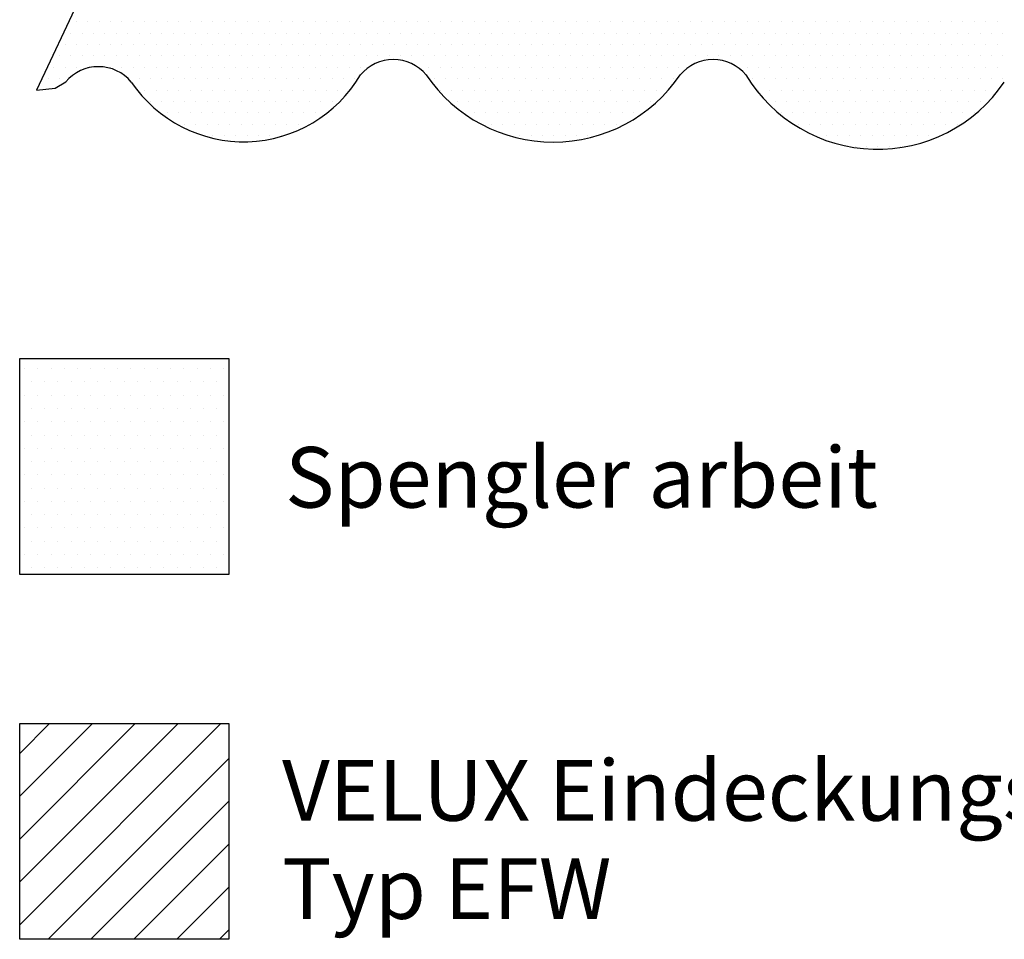
# Model space of a CAD drawing. Extents: x 0 to 3780, y 0 to 2780.
# Drawn here: x 1449 to 1774, y 1629 to 1932 of the extents above; entities that cross this region are included whole.
import ezdxf

# ---------------------------------------------------------------- set-up
doc = ezdxf.new("R2010")
doc.units = 0
doc.header["$LTSCALE"] = 40
doc.header["$MEASUREMENT"] = 0
doc.layers.get('0').update_dxf_attribs({"linetype": 'CONTINUOUS'})
for name, color, linetype in [('VELUX_HATCH', 1, 'CONTINUOUS'), ('VELUX_INFO', 7, 'CONTINUOUS'), ('VELUX_ROOFWINDOW', 7, 'CONTINUOUS')]:
    doc.layers.add(name, color=color, linetype=linetype)
doc.styles.add('ROMANS', font='romans')

# ---------------------------------------------------------------- blocks, each defined once
blk = doc.blocks.new('*X5')
at = {"color": 0}
for p, q in [((166.52, 194.81), (199.73, 228.02)), ((166.52, 201.88), (192.66, 228.02)), ((166.52, 208.95), (185.59, 228.02)), ((166.52, 216.02), (178.52, 228.02)), ((166.52, 223.09), (171.45, 228.02)), ((171.21, 192.42), (201.05, 222.26)), ((178.28, 192.42), (201.05, 215.19)), ((185.35, 192.42), (201.05, 208.12)), ((192.42, 192.42), (201.05, 201.05)), ((199.49, 192.42), (201.05, 193.97))]:
    blk.add_line(p, q, dxfattribs=at)
blk = doc.blocks.new('*X6')
at = {"color": 0}
for p, q in [((167.34375, 286.5625), (167.34375, 286.5625)), ((169.53125, 286.5625), (169.53125, 286.5625)), ((171.71875, 286.5625), (171.71875, 286.5625)), ((173.90625, 286.5625), (173.90625, 286.5625)), ((176.09375, 286.5625), (176.09375, 286.5625)), ((178.28125, 286.5625), (178.28125, 286.5625)), ((180.46875, 286.5625), (180.46875, 286.5625)), ((182.65625, 286.5625), (182.65625, 286.5625)), ((184.84375, 286.5625), (184.84375, 286.5625)), ((187.03125, 286.5625), (187.03125, 286.5625)), ((189.21875, 286.5625), (189.21875, 286.5625)), ((191.40625, 286.5625), (191.40625, 286.5625)), ((193.59375, 286.5625), (193.59375, 286.5625)), ((195.78125, 286.5625), (195.78125, 286.5625)), ((197.96875, 286.5625), (197.96875, 286.5625)), ((200.15625, 286.5625), (200.15625, 286.5625)), ((168.4375, 284.375), (168.4375, 284.375)), ((170.625, 284.375), (170.625, 284.375)), ((172.8125, 284.375), (172.8125, 284.375)), ((175, 284.375), (175, 284.375)), ((177.1875, 284.375), (177.1875, 284.375)), ((179.375, 284.375), (179.375, 284.375)), ((181.5625, 284.375), (181.5625, 284.375)), ((183.75, 284.375), (183.75, 284.375)), ((185.9375, 284.375), (185.9375, 284.375)), ((188.125, 284.375), (188.125, 284.375)), ((190.3125, 284.375), (190.3125, 284.375)), ((192.5, 284.375), (192.5, 284.375)), ((194.6875, 284.375), (194.6875, 284.375)), ((196.875, 284.375), (196.875, 284.375)), ((199.0625, 284.375), (199.0625, 284.375)), ((167.34375, 282.1875), (167.34375, 282.1875)), ((169.53125, 282.1875), (169.53125, 282.1875)), ((171.71875, 282.1875), (171.71875, 282.1875)), ((173.90625, 282.1875), (173.90625, 282.1875)), ((176.09375, 282.1875), (176.09375, 282.1875)), ((178.28125, 282.1875), (178.28125, 282.1875)), ((180.46875, 282.1875), (180.46875, 282.1875)), ((182.65625, 282.1875), (182.65625, 282.1875)), ((184.84375, 282.1875), (184.84375, 282.1875)), ((187.03125, 282.1875), (187.03125, 282.1875)), ((189.21875, 282.1875), (189.21875, 282.1875)), ((191.40625, 282.1875), (191.40625, 282.1875)), ((193.59375, 282.1875), (193.59375, 282.1875)), ((195.78125, 282.1875), (195.78125, 282.1875)), ((197.96875, 282.1875), (197.96875, 282.1875)), ((200.15625, 282.1875), (200.15625, 282.1875)), ((168.4375, 280), (168.4375, 280)), ((170.625, 280), (170.625, 280)), ((172.8125, 280), (172.8125, 280)), ((175, 280), (175, 280)), ((177.1875, 280), (177.1875, 280)), ((179.375, 280), (179.375, 280)), ((181.5625, 280), (181.5625, 280)), ((183.75, 280), (183.75, 280)), ((185.9375, 280), (185.9375, 280)), ((188.125, 280), (188.125, 280)), ((190.3125, 280), (190.3125, 280)), ((192.5, 280), (192.5, 280)), ((194.6875, 280), (194.6875, 280)), ((196.875, 280), (196.875, 280)), ((199.0625, 280), (199.0625, 280)), ((167.34375, 277.8125), (167.34375, 277.8125)), ((169.53125, 277.8125), (169.53125, 277.8125)), ((171.71875, 277.8125), (171.71875, 277.8125)), ((173.90625, 277.8125), (173.90625, 277.8125)), ((176.09375, 277.8125), (176.09375, 277.8125)), ((178.28125, 277.8125), (178.28125, 277.8125)), ((180.46875, 277.8125), (180.46875, 277.8125)), ((182.65625, 277.8125), (182.65625, 277.8125)), ((184.84375, 277.8125), (184.84375, 277.8125)), ((187.03125, 277.8125), (187.03125, 277.8125)), ((189.21875, 277.8125), (189.21875, 277.8125)), ((191.40625, 277.8125), (191.40625, 277.8125)), ((193.59375, 277.8125), (193.59375, 277.8125)), ((195.78125, 277.8125), (195.78125, 277.8125)), ((197.96875, 277.8125), (197.96875, 277.8125)), ((200.15625, 277.8125), (200.15625, 277.8125)), ((168.4375, 275.625), (168.4375, 275.625)), ((170.625, 275.625), (170.625, 275.625)), ((172.8125, 275.625), (172.8125, 275.625)), ((175, 275.625), (175, 275.625)), ((177.1875, 275.625), (177.1875, 275.625)), ((179.375, 275.625), (179.375, 275.625)), ((181.5625, 275.625), (181.5625, 275.625)), ((183.75, 275.625), (183.75, 275.625)), ((185.9375, 275.625), (185.9375, 275.625)), ((188.125, 275.625), (188.125, 275.625)), ((190.3125, 275.625), (190.3125, 275.625)), ((192.5, 275.625), (192.5, 275.625)), ((194.6875, 275.625), (194.6875, 275.625)), ((196.875, 275.625), (196.875, 275.625)), ((199.0625, 275.625), (199.0625, 275.625)), ((167.34375, 273.4375), (167.34375, 273.4375)), ((169.53125, 273.4375), (169.53125, 273.4375)), ((171.71875, 273.4375), (171.71875, 273.4375)), ((173.90625, 273.4375), (173.90625, 273.4375)), ((176.09375, 273.4375), (176.09375, 273.4375)), ((178.28125, 273.4375), (178.28125, 273.4375)), ((180.46875, 273.4375), (180.46875, 273.4375)), ((182.65625, 273.4375), (182.65625, 273.4375)), ((184.84375, 273.4375), (184.84375, 273.4375)), ((187.03125, 273.4375), (187.03125, 273.4375)), ((189.21875, 273.4375), (189.21875, 273.4375)), ((191.40625, 273.4375), (191.40625, 273.4375)), ((193.59375, 273.4375), (193.59375, 273.4375)), ((195.78125, 273.4375), (195.78125, 273.4375)), ((197.96875, 273.4375), (197.96875, 273.4375)), ((200.15625, 273.4375), (200.15625, 273.4375)), ((168.4375, 271.25), (168.4375, 271.25)), ((170.625, 271.25), (170.625, 271.25)), ((172.8125, 271.25), (172.8125, 271.25)), ((175, 271.25), (175, 271.25)), ((177.1875, 271.25), (177.1875, 271.25)), ((179.375, 271.25), (179.375, 271.25)), ((181.5625, 271.25), (181.5625, 271.25)), ((183.75, 271.25), (183.75, 271.25)), ((185.9375, 271.25), (185.9375, 271.25)), ((188.125, 271.25), (188.125, 271.25)), ((190.3125, 271.25), (190.3125, 271.25)), ((192.5, 271.25), (192.5, 271.25)), ((194.6875, 271.25), (194.6875, 271.25)), ((196.875, 271.25), (196.875, 271.25)), ((199.0625, 271.25), (199.0625, 271.25)), ((167.34375, 269.0625), (167.34375, 269.0625)), ((169.53125, 269.0625), (169.53125, 269.0625)), ((171.71875, 269.0625), (171.71875, 269.0625)), ((173.90625, 269.0625), (173.90625, 269.0625)), ((176.09375, 269.0625), (176.09375, 269.0625)), ((178.28125, 269.0625), (178.28125, 269.0625)), ((180.46875, 269.0625), (180.46875, 269.0625)), ((182.65625, 269.0625), (182.65625, 269.0625)), ((184.84375, 269.0625), (184.84375, 269.0625)), ((187.03125, 269.0625), (187.03125, 269.0625)), ((189.21875, 269.0625), (189.21875, 269.0625)), ((191.40625, 269.0625), (191.40625, 269.0625)), ((193.59375, 269.0625), (193.59375, 269.0625)), ((195.78125, 269.0625), (195.78125, 269.0625)), ((197.96875, 269.0625), (197.96875, 269.0625)), ((200.15625, 269.0625), (200.15625, 269.0625)), ((168.4375, 266.875), (168.4375, 266.875)), ((170.625, 266.875), (170.625, 266.875)), ((172.8125, 266.875), (172.8125, 266.875)), ((175, 266.875), (175, 266.875)), ((177.1875, 266.875), (177.1875, 266.875)), ((179.375, 266.875), (179.375, 266.875)), ((181.5625, 266.875), (181.5625, 266.875)), ((183.75, 266.875), (183.75, 266.875)), ((185.9375, 266.875), (185.9375, 266.875)), ((188.125, 266.875), (188.125, 266.875)), ((190.3125, 266.875), (190.3125, 266.875)), ((192.5, 266.875), (192.5, 266.875)), ((194.6875, 266.875), (194.6875, 266.875)), ((196.875, 266.875), (196.875, 266.875)), ((199.0625, 266.875), (199.0625, 266.875)), ((167.34375, 264.6875), (167.34375, 264.6875)), ((169.53125, 264.6875), (169.53125, 264.6875)), ((171.71875, 264.6875), (171.71875, 264.6875)), ((173.90625, 264.6875), (173.90625, 264.6875)), ((176.09375, 264.6875), (176.09375, 264.6875)), ((178.28125, 264.6875), (178.28125, 264.6875)), ((180.46875, 264.6875), (180.46875, 264.6875)), ((182.65625, 264.6875), (182.65625, 264.6875)), ((184.84375, 264.6875), (184.84375, 264.6875)), ((187.03125, 264.6875), (187.03125, 264.6875)), ((189.21875, 264.6875), (189.21875, 264.6875)), ((191.40625, 264.6875), (191.40625, 264.6875)), ((193.59375, 264.6875), (193.59375, 264.6875)), ((195.78125, 264.6875), (195.78125, 264.6875)), ((197.96875, 264.6875), (197.96875, 264.6875)), ((200.15625, 264.6875), (200.15625, 264.6875)), ((168.4375, 262.5), (168.4375, 262.5)), ((170.625, 262.5), (170.625, 262.5)), ((172.8125, 262.5), (172.8125, 262.5)), ((175, 262.5), (175, 262.5)), ((177.1875, 262.5), (177.1875, 262.5)), ((179.375, 262.5), (179.375, 262.5)), ((181.5625, 262.5), (181.5625, 262.5)), ((183.75, 262.5), (183.75, 262.5)), ((185.9375, 262.5), (185.9375, 262.5)), ((188.125, 262.5), (188.125, 262.5)), ((190.3125, 262.5), (190.3125, 262.5)), ((192.5, 262.5), (192.5, 262.5)), ((194.6875, 262.5), (194.6875, 262.5)), ((196.875, 262.5), (196.875, 262.5)), ((199.0625, 262.5), (199.0625, 262.5)), ((167.34375, 260.3125), (167.34375, 260.3125)), ((169.53125, 260.3125), (169.53125, 260.3125)), ((171.71875, 260.3125), (171.71875, 260.3125)), ((173.90625, 260.3125), (173.90625, 260.3125)), ((176.09375, 260.3125), (176.09375, 260.3125)), ((178.28125, 260.3125), (178.28125, 260.3125)), ((180.46875, 260.3125), (180.46875, 260.3125)), ((182.65625, 260.3125), (182.65625, 260.3125)), ((184.84375, 260.3125), (184.84375, 260.3125)), ((187.03125, 260.3125), (187.03125, 260.3125)), ((189.21875, 260.3125), (189.21875, 260.3125)), ((191.40625, 260.3125), (191.40625, 260.3125)), ((193.59375, 260.3125), (193.59375, 260.3125)), ((195.78125, 260.3125), (195.78125, 260.3125)), ((197.96875, 260.3125), (197.96875, 260.3125)), ((200.15625, 260.3125), (200.15625, 260.3125)), ((168.4375, 258.125), (168.4375, 258.125)), ((170.625, 258.125), (170.625, 258.125)), ((172.8125, 258.125), (172.8125, 258.125)), ((175, 258.125), (175, 258.125)), ((177.1875, 258.125), (177.1875, 258.125)), ((179.375, 258.125), (179.375, 258.125)), ((181.5625, 258.125), (181.5625, 258.125)), ((183.75, 258.125), (183.75, 258.125)), ((185.9375, 258.125), (185.9375, 258.125)), ((188.125, 258.125), (188.125, 258.125)), ((190.3125, 258.125), (190.3125, 258.125)), ((192.5, 258.125), (192.5, 258.125)), ((194.6875, 258.125), (194.6875, 258.125)), ((196.875, 258.125), (196.875, 258.125)), ((199.0625, 258.125), (199.0625, 258.125)), ((167.34375, 255.9375), (167.34375, 255.9375)), ((169.53125, 255.9375), (169.53125, 255.9375)), ((171.71875, 255.9375), (171.71875, 255.9375)), ((173.90625, 255.9375), (173.90625, 255.9375)), ((176.09375, 255.9375), (176.09375, 255.9375)), ((178.28125, 255.9375), (178.28125, 255.9375)), ((180.46875, 255.9375), (180.46875, 255.9375)), ((182.65625, 255.9375), (182.65625, 255.9375)), ((184.84375, 255.9375), (184.84375, 255.9375)), ((187.03125, 255.9375), (187.03125, 255.9375)), ((189.21875, 255.9375), (189.21875, 255.9375)), ((191.40625, 255.9375), (191.40625, 255.9375)), ((193.59375, 255.9375), (193.59375, 255.9375)), ((195.78125, 255.9375), (195.78125, 255.9375)), ((197.96875, 255.9375), (197.96875, 255.9375)), ((200.15625, 255.9375), (200.15625, 255.9375)), ((168.4375, 253.75), (168.4375, 253.75)), ((170.625, 253.75), (170.625, 253.75)), ((172.8125, 253.75), (172.8125, 253.75)), ((175, 253.75), (175, 253.75)), ((177.1875, 253.75), (177.1875, 253.75)), ((179.375, 253.75), (179.375, 253.75)), ((181.5625, 253.75), (181.5625, 253.75)), ((183.75, 253.75), (183.75, 253.75)), ((185.9375, 253.75), (185.9375, 253.75)), ((188.125, 253.75), (188.125, 253.75)), ((190.3125, 253.75), (190.3125, 253.75)), ((192.5, 253.75), (192.5, 253.75)), ((194.6875, 253.75), (194.6875, 253.75)), ((196.875, 253.75), (196.875, 253.75)), ((199.0625, 253.75), (199.0625, 253.75))]:
    blk.add_line(p, q, dxfattribs=at)
blk = doc.blocks.new('*X12')
at = {"color": 0}
for p, q in [((1468.125, 1931.25), (1468.125, 1931.25)), ((1471.875, 1931.25), (1471.875, 1931.25)), ((1475.625, 1931.25), (1475.625, 1931.25)), ((1479.375, 1931.25), (1479.375, 1931.25)), ((1483.125, 1931.25), (1483.125, 1931.25)), ((1486.875, 1931.25), (1486.875, 1931.25)), ((1490.625, 1931.25), (1490.625, 1931.25)), ((1494.375, 1931.25), (1494.375, 1931.25)), ((1498.125, 1931.25), (1498.125, 1931.25)), ((1501.875, 1931.25), (1501.875, 1931.25)), ((1505.625, 1931.25), (1505.625, 1931.25)), ((1509.375, 1931.25), (1509.375, 1931.25)), ((1513.125, 1931.25), (1513.125, 1931.25)), ((1516.875, 1931.25), (1516.875, 1931.25)), ((1520.625, 1931.25), (1520.625, 1931.25)), ((1524.375, 1931.25), (1524.375, 1931.25)), ((1528.125, 1931.25), (1528.125, 1931.25)), ((1531.875, 1931.25), (1531.875, 1931.25)), ((1535.625, 1931.25), (1535.625, 1931.25)), ((1539.375, 1931.25), (1539.375, 1931.25)), ((1543.125, 1931.25), (1543.125, 1931.25)), ((1546.875, 1931.25), (1546.875, 1931.25)), ((1550.625, 1931.25), (1550.625, 1931.25)), ((1554.375, 1931.25), (1554.375, 1931.25)), ((1558.125, 1931.25), (1558.125, 1931.25)), ((1561.875, 1931.25), (1561.875, 1931.25)), ((1565.625, 1931.25), (1565.625, 1931.25)), ((1569.375, 1931.25), (1569.375, 1931.25)), ((1573.125, 1931.25), (1573.125, 1931.25)), ((1576.875, 1931.25), (1576.875, 1931.25)), ((1580.625, 1931.25), (1580.625, 1931.25)), ((1584.375, 1931.25), (1584.375, 1931.25)), ((1588.125, 1931.25), (1588.125, 1931.25)), ((1591.875, 1931.25), (1591.875, 1931.25)), ((1595.625, 1931.25), (1595.625, 1931.25)), ((1599.375, 1931.25), (1599.375, 1931.25)), ((1603.125, 1931.25), (1603.125, 1931.25)), ((1606.875, 1931.25), (1606.875, 1931.25)), ((1610.625, 1931.25), (1610.625, 1931.25)), ((1614.375, 1931.25), (1614.375, 1931.25)), ((1618.125, 1931.25), (1618.125, 1931.25)), ((1621.875, 1931.25), (1621.875, 1931.25)), ((1625.625, 1931.25), (1625.625, 1931.25)), ((1629.375, 1931.25), (1629.375, 1931.25)), ((1633.125, 1931.25), (1633.125, 1931.25)), ((1636.875, 1931.25), (1636.875, 1931.25)), ((1640.625, 1931.25), (1640.625, 1931.25)), ((1644.375, 1931.25), (1644.375, 1931.25)), ((1648.125, 1931.25), (1648.125, 1931.25)), ((1651.875, 1931.25), (1651.875, 1931.25)), ((1655.625, 1931.25), (1655.625, 1931.25)), ((1659.375, 1931.25), (1659.375, 1931.25)), ((1663.125, 1931.25), (1663.125, 1931.25)), ((1666.875, 1931.25), (1666.875, 1931.25)), ((1670.625, 1931.25), (1670.625, 1931.25)), ((1674.375, 1931.25), (1674.375, 1931.25)), ((1678.125, 1931.25), (1678.125, 1931.25)), ((1681.875, 1931.25), (1681.875, 1931.25)), ((1685.625, 1931.25), (1685.625, 1931.25)), ((1689.375, 1931.25), (1689.375, 1931.25)), ((1693.125, 1931.25), (1693.125, 1931.25)), ((1696.875, 1931.25), (1696.875, 1931.25)), ((1700.625, 1931.25), (1700.625, 1931.25)), ((1704.375, 1931.25), (1704.375, 1931.25)), ((1708.125, 1931.25), (1708.125, 1931.25)), ((1711.875, 1931.25), (1711.875, 1931.25)), ((1715.625, 1931.25), (1715.625, 1931.25)), ((1719.375, 1931.25), (1719.375, 1931.25)), ((1723.125, 1931.25), (1723.125, 1931.25)), ((1726.875, 1931.25), (1726.875, 1931.25)), ((1730.625, 1931.25), (1730.625, 1931.25)), ((1734.375, 1931.25), (1734.375, 1931.25)), ((1738.125, 1931.25), (1738.125, 1931.25)), ((1741.875, 1931.25), (1741.875, 1931.25)), ((1745.625, 1931.25), (1745.625, 1931.25)), ((1749.375, 1931.25), (1749.375, 1931.25)), ((1753.125, 1931.25), (1753.125, 1931.25)), ((1756.875, 1931.25), (1756.875, 1931.25)), ((1760.625, 1931.25), (1760.625, 1931.25)), ((1764.375, 1931.25), (1764.375, 1931.25)), ((1768.125, 1931.25), (1768.125, 1931.25)), ((1771.875, 1931.25), (1771.875, 1931.25)), ((1466.25, 1927.5), (1466.25, 1927.5)), ((1470, 1927.5), (1470, 1927.5)), ((1473.75, 1927.5), (1473.75, 1927.5)), ((1477.5, 1927.5), (1477.5, 1927.5)), ((1481.25, 1927.5), (1481.25, 1927.5)), ((1485, 1927.5), (1485, 1927.5)), ((1488.75, 1927.5), (1488.75, 1927.5)), ((1492.5, 1927.5), (1492.5, 1927.5)), ((1496.25, 1927.5), (1496.25, 1927.5)), ((1500, 1927.5), (1500, 1927.5)), ((1503.75, 1927.5), (1503.75, 1927.5)), ((1507.5, 1927.5), (1507.5, 1927.5)), ((1511.25, 1927.5), (1511.25, 1927.5)), ((1515, 1927.5), (1515, 1927.5)), ((1518.75, 1927.5), (1518.75, 1927.5)), ((1522.5, 1927.5), (1522.5, 1927.5)), ((1526.25, 1927.5), (1526.25, 1927.5)), ((1530, 1927.5), (1530, 1927.5)), ((1533.75, 1927.5), (1533.75, 1927.5)), ((1537.5, 1927.5), (1537.5, 1927.5)), ((1541.25, 1927.5), (1541.25, 1927.5)), ((1545, 1927.5), (1545, 1927.5)), ((1548.75, 1927.5), (1548.75, 1927.5)), ((1552.5, 1927.5), (1552.5, 1927.5)), ((1556.25, 1927.5), (1556.25, 1927.5)), ((1560, 1927.5), (1560, 1927.5)), ((1563.75, 1927.5), (1563.75, 1927.5)), ((1567.5, 1927.5), (1567.5, 1927.5)), ((1571.25, 1927.5), (1571.25, 1927.5)), ((1575, 1927.5), (1575, 1927.5)), ((1578.75, 1927.5), (1578.75, 1927.5)), ((1582.5, 1927.5), (1582.5, 1927.5)), ((1586.25, 1927.5), (1586.25, 1927.5)), ((1590, 1927.5), (1590, 1927.5)), ((1593.75, 1927.5), (1593.75, 1927.5)), ((1597.5, 1927.5), (1597.5, 1927.5)), ((1601.25, 1927.5), (1601.25, 1927.5)), ((1605, 1927.5), (1605, 1927.5)), ((1608.75, 1927.5), (1608.75, 1927.5)), ((1612.5, 1927.5), (1612.5, 1927.5)), ((1616.25, 1927.5), (1616.25, 1927.5)), ((1620, 1927.5), (1620, 1927.5)), ((1623.75, 1927.5), (1623.75, 1927.5)), ((1627.5, 1927.5), (1627.5, 1927.5)), ((1631.25, 1927.5), (1631.25, 1927.5)), ((1635, 1927.5), (1635, 1927.5)), ((1638.75, 1927.5), (1638.75, 1927.5)), ((1642.5, 1927.5), (1642.5, 1927.5)), ((1646.25, 1927.5), (1646.25, 1927.5)), ((1650, 1927.5), (1650, 1927.5)), ((1653.75, 1927.5), (1653.75, 1927.5)), ((1657.5, 1927.5), (1657.5, 1927.5)), ((1661.25, 1927.5), (1661.25, 1927.5)), ((1665, 1927.5), (1665, 1927.5)), ((1668.75, 1927.5), (1668.75, 1927.5)), ((1672.5, 1927.5), (1672.5, 1927.5)), ((1676.25, 1927.5), (1676.25, 1927.5)), ((1680, 1927.5), (1680, 1927.5)), ((1683.75, 1927.5), (1683.75, 1927.5)), ((1687.5, 1927.5), (1687.5, 1927.5)), ((1691.25, 1927.5), (1691.25, 1927.5)), ((1695, 1927.5), (1695, 1927.5)), ((1698.75, 1927.5), (1698.75, 1927.5)), ((1702.5, 1927.5), (1702.5, 1927.5)), ((1706.25, 1927.5), (1706.25, 1927.5)), ((1710, 1927.5), (1710, 1927.5)), ((1713.75, 1927.5), (1713.75, 1927.5)), ((1717.5, 1927.5), (1717.5, 1927.5)), ((1721.25, 1927.5), (1721.25, 1927.5)), ((1725, 1927.5), (1725, 1927.5)), ((1728.75, 1927.5), (1728.75, 1927.5)), ((1732.5, 1927.5), (1732.5, 1927.5)), ((1736.25, 1927.5), (1736.25, 1927.5)), ((1740, 1927.5), (1740, 1927.5)), ((1743.75, 1927.5), (1743.75, 1927.5)), ((1747.5, 1927.5), (1747.5, 1927.5)), ((1751.25, 1927.5), (1751.25, 1927.5)), ((1755, 1927.5), (1755, 1927.5)), ((1758.75, 1927.5), (1758.75, 1927.5)), ((1762.5, 1927.5), (1762.5, 1927.5)), ((1766.25, 1927.5), (1766.25, 1927.5)), ((1770, 1927.5), (1770, 1927.5)), ((1773.75, 1927.5), (1773.75, 1927.5)), ((1464.375, 1923.75), (1464.375, 1923.75)), ((1468.125, 1923.75), (1468.125, 1923.75)), ((1471.875, 1923.75), (1471.875, 1923.75)), ((1475.625, 1923.75), (1475.625, 1923.75)), ((1479.375, 1923.75), (1479.375, 1923.75)), ((1483.125, 1923.75), (1483.125, 1923.75)), ((1486.875, 1923.75), (1486.875, 1923.75)), ((1490.625, 1923.75), (1490.625, 1923.75)), ((1494.375, 1923.75), (1494.375, 1923.75)), ((1498.125, 1923.75), (1498.125, 1923.75)), ((1501.875, 1923.75), (1501.875, 1923.75)), ((1505.625, 1923.75), (1505.625, 1923.75)), ((1509.375, 1923.75), (1509.375, 1923.75)), ((1513.125, 1923.75), (1513.125, 1923.75)), ((1516.875, 1923.75), (1516.875, 1923.75)), ((1520.625, 1923.75), (1520.625, 1923.75)), ((1524.375, 1923.75), (1524.375, 1923.75)), ((1528.125, 1923.75), (1528.125, 1923.75)), ((1531.875, 1923.75), (1531.875, 1923.75)), ((1535.625, 1923.75), (1535.625, 1923.75)), ((1539.375, 1923.75), (1539.375, 1923.75)), ((1543.125, 1923.75), (1543.125, 1923.75)), ((1546.875, 1923.75), (1546.875, 1923.75)), ((1550.625, 1923.75), (1550.625, 1923.75)), ((1554.375, 1923.75), (1554.375, 1923.75)), ((1558.125, 1923.75), (1558.125, 1923.75)), ((1561.875, 1923.75), (1561.875, 1923.75)), ((1565.625, 1923.75), (1565.625, 1923.75)), ((1569.375, 1923.75), (1569.375, 1923.75)), ((1573.125, 1923.75), (1573.125, 1923.75)), ((1576.875, 1923.75), (1576.875, 1923.75)), ((1580.625, 1923.75), (1580.625, 1923.75)), ((1584.375, 1923.75), (1584.375, 1923.75)), ((1588.125, 1923.75), (1588.125, 1923.75)), ((1591.875, 1923.75), (1591.875, 1923.75)), ((1595.625, 1923.75), (1595.625, 1923.75)), ((1599.375, 1923.75), (1599.375, 1923.75)), ((1603.125, 1923.75), (1603.125, 1923.75)), ((1606.875, 1923.75), (1606.875, 1923.75)), ((1610.625, 1923.75), (1610.625, 1923.75)), ((1614.375, 1923.75), (1614.375, 1923.75)), ((1618.125, 1923.75), (1618.125, 1923.75)), ((1621.875, 1923.75), (1621.875, 1923.75)), ((1625.625, 1923.75), (1625.625, 1923.75)), ((1629.375, 1923.75), (1629.375, 1923.75)), ((1633.125, 1923.75), (1633.125, 1923.75)), ((1636.875, 1923.75), (1636.875, 1923.75)), ((1640.625, 1923.75), (1640.625, 1923.75)), ((1644.375, 1923.75), (1644.375, 1923.75)), ((1648.125, 1923.75), (1648.125, 1923.75)), ((1651.875, 1923.75), (1651.875, 1923.75)), ((1655.625, 1923.75), (1655.625, 1923.75)), ((1659.375, 1923.75), (1659.375, 1923.75)), ((1663.125, 1923.75), (1663.125, 1923.75)), ((1666.875, 1923.75), (1666.875, 1923.75)), ((1670.625, 1923.75), (1670.625, 1923.75)), ((1674.375, 1923.75), (1674.375, 1923.75)), ((1678.125, 1923.75), (1678.125, 1923.75)), ((1681.875, 1923.75), (1681.875, 1923.75)), ((1685.625, 1923.75), (1685.625, 1923.75)), ((1689.375, 1923.75), (1689.375, 1923.75)), ((1693.125, 1923.75), (1693.125, 1923.75)), ((1696.875, 1923.75), (1696.875, 1923.75)), ((1700.625, 1923.75), (1700.625, 1923.75)), ((1704.375, 1923.75), (1704.375, 1923.75)), ((1708.125, 1923.75), (1708.125, 1923.75)), ((1711.875, 1923.75), (1711.875, 1923.75)), ((1715.625, 1923.75), (1715.625, 1923.75)), ((1719.375, 1923.75), (1719.375, 1923.75)), ((1723.125, 1923.75), (1723.125, 1923.75)), ((1726.875, 1923.75), (1726.875, 1923.75)), ((1730.625, 1923.75), (1730.625, 1923.75)), ((1734.375, 1923.75), (1734.375, 1923.75)), ((1738.125, 1923.75), (1738.125, 1923.75)), ((1741.875, 1923.75), (1741.875, 1923.75)), ((1745.625, 1923.75), (1745.625, 1923.75)), ((1749.375, 1923.75), (1749.375, 1923.75)), ((1753.125, 1923.75), (1753.125, 1923.75)), ((1756.875, 1923.75), (1756.875, 1923.75)), ((1760.625, 1923.75), (1760.625, 1923.75)), ((1764.375, 1923.75), (1764.375, 1923.75)), ((1768.125, 1923.75), (1768.125, 1923.75)), ((1771.875, 1923.75), (1771.875, 1923.75)), ((1462.5, 1920), (1462.5, 1920)), ((1466.25, 1920), (1466.25, 1920)), ((1470, 1920), (1470, 1920)), ((1473.75, 1920), (1473.75, 1920)), ((1477.5, 1920), (1477.5, 1920)), ((1481.25, 1920), (1481.25, 1920)), ((1485, 1920), (1485, 1920)), ((1488.75, 1920), (1488.75, 1920)), ((1492.5, 1920), (1492.5, 1920)), ((1496.25, 1920), (1496.25, 1920)), ((1500, 1920), (1500, 1920)), ((1503.75, 1920), (1503.75, 1920)), ((1507.5, 1920), (1507.5, 1920)), ((1511.25, 1920), (1511.25, 1920)), ((1515, 1920), (1515, 1920)), ((1518.75, 1920), (1518.75, 1920)), ((1522.5, 1920), (1522.5, 1920)), ((1526.25, 1920), (1526.25, 1920)), ((1530, 1920), (1530, 1920)), ((1533.75, 1920), (1533.75, 1920)), ((1537.5, 1920), (1537.5, 1920)), ((1541.25, 1920), (1541.25, 1920)), ((1545, 1920), (1545, 1920)), ((1548.75, 1920), (1548.75, 1920)), ((1552.5, 1920), (1552.5, 1920)), ((1556.25, 1920), (1556.25, 1920)), ((1560, 1920), (1560, 1920)), ((1563.75, 1920), (1563.75, 1920)), ((1567.5, 1920), (1567.5, 1920)), ((1571.25, 1920), (1571.25, 1920)), ((1575, 1920), (1575, 1920)), ((1578.75, 1920), (1578.75, 1920)), ((1582.5, 1920), (1582.5, 1920)), ((1586.25, 1920), (1586.25, 1920)), ((1590, 1920), (1590, 1920)), ((1593.75, 1920), (1593.75, 1920)), ((1597.5, 1920), (1597.5, 1920)), ((1601.25, 1920), (1601.25, 1920)), ((1605, 1920), (1605, 1920)), ((1608.75, 1920), (1608.75, 1920)), ((1612.5, 1920), (1612.5, 1920)), ((1616.25, 1920), (1616.25, 1920)), ((1620, 1920), (1620, 1920)), ((1623.75, 1920), (1623.75, 1920)), ((1627.5, 1920), (1627.5, 1920)), ((1631.25, 1920), (1631.25, 1920)), ((1635, 1920), (1635, 1920)), ((1638.75, 1920), (1638.75, 1920)), ((1642.5, 1920), (1642.5, 1920)), ((1646.25, 1920), (1646.25, 1920)), ((1650, 1920), (1650, 1920)), ((1653.75, 1920), (1653.75, 1920)), ((1657.5, 1920), (1657.5, 1920)), ((1661.25, 1920), (1661.25, 1920)), ((1665, 1920), (1665, 1920)), ((1668.75, 1920), (1668.75, 1920)), ((1672.5, 1920), (1672.5, 1920)), ((1676.25, 1920), (1676.25, 1920)), ((1680, 1920), (1680, 1920)), ((1683.75, 1920), (1683.75, 1920)), ((1687.5, 1920), (1687.5, 1920)), ((1691.25, 1920), (1691.25, 1920)), ((1695, 1920), (1695, 1920)), ((1698.75, 1920), (1698.75, 1920)), ((1702.5, 1920), (1702.5, 1920)), ((1706.25, 1920), (1706.25, 1920)), ((1710, 1920), (1710, 1920)), ((1713.75, 1920), (1713.75, 1920)), ((1717.5, 1920), (1717.5, 1920)), ((1721.25, 1920), (1721.25, 1920)), ((1725, 1920), (1725, 1920)), ((1728.75, 1920), (1728.75, 1920)), ((1732.5, 1920), (1732.5, 1920)), ((1736.25, 1920), (1736.25, 1920)), ((1740, 1920), (1740, 1920)), ((1743.75, 1920), (1743.75, 1920)), ((1747.5, 1920), (1747.5, 1920)), ((1751.25, 1920), (1751.25, 1920)), ((1755, 1920), (1755, 1920)), ((1758.75, 1920), (1758.75, 1920)), ((1762.5, 1920), (1762.5, 1920)), ((1766.25, 1920), (1766.25, 1920)), ((1770, 1920), (1770, 1920)), ((1773.75, 1920), (1773.75, 1920)), ((1460.625, 1916.25), (1460.625, 1916.25)), ((1464.375, 1916.25), (1464.375, 1916.25)), ((1468.125, 1916.25), (1468.125, 1916.25)), ((1471.875, 1916.25), (1471.875, 1916.25)), ((1479.375, 1916.25), (1479.375, 1916.25)), ((1483.125, 1916.25), (1483.125, 1916.25)), ((1486.875, 1916.25), (1486.875, 1916.25)), ((1490.625, 1916.25), (1490.625, 1916.25)), ((1494.375, 1916.25), (1494.375, 1916.25)), ((1498.125, 1916.25), (1498.125, 1916.25)), ((1501.875, 1916.25), (1501.875, 1916.25)), ((1505.625, 1916.25), (1505.625, 1916.25)), ((1509.375, 1916.25), (1509.375, 1916.25)), ((1513.125, 1916.25), (1513.125, 1916.25)), ((1516.875, 1916.25), (1516.875, 1916.25)), ((1520.625, 1916.25), (1520.625, 1916.25)), ((1524.375, 1916.25), (1524.375, 1916.25)), ((1528.125, 1916.25), (1528.125, 1916.25)), ((1531.875, 1916.25), (1531.875, 1916.25)), ((1535.625, 1916.25), (1535.625, 1916.25)), ((1539.375, 1916.25), (1539.375, 1916.25)), ((1543.125, 1916.25), (1543.125, 1916.25)), ((1546.875, 1916.25), (1546.875, 1916.25)), ((1550.625, 1916.25), (1550.625, 1916.25)), ((1554.375, 1916.25), (1554.375, 1916.25)), ((1558.125, 1916.25), (1558.125, 1916.25)), ((1561.875, 1916.25), (1561.875, 1916.25)), ((1584.375, 1916.25), (1584.375, 1916.25)), ((1588.125, 1916.25), (1588.125, 1916.25)), ((1591.875, 1916.25), (1591.875, 1916.25)), ((1595.625, 1916.25), (1595.625, 1916.25)), ((1599.375, 1916.25), (1599.375, 1916.25)), ((1603.125, 1916.25), (1603.125, 1916.25)), ((1606.875, 1916.25), (1606.875, 1916.25)), ((1610.625, 1916.25), (1610.625, 1916.25)), ((1614.375, 1916.25), (1614.375, 1916.25)), ((1618.125, 1916.25), (1618.125, 1916.25)), ((1621.875, 1916.25), (1621.875, 1916.25)), ((1625.625, 1916.25), (1625.625, 1916.25)), ((1629.375, 1916.25), (1629.375, 1916.25)), ((1633.125, 1916.25), (1633.125, 1916.25)), ((1636.875, 1916.25), (1636.875, 1916.25)), ((1640.625, 1916.25), (1640.625, 1916.25)), ((1644.375, 1916.25), (1644.375, 1916.25)), ((1648.125, 1916.25), (1648.125, 1916.25)), ((1651.875, 1916.25), (1651.875, 1916.25)), ((1655.625, 1916.25), (1655.625, 1916.25)), ((1659.375, 1916.25), (1659.375, 1916.25)), ((1663.125, 1916.25), (1663.125, 1916.25)), ((1666.875, 1916.25), (1666.875, 1916.25)), ((1689.375, 1916.25), (1689.375, 1916.25)), ((1693.125, 1916.25), (1693.125, 1916.25)), ((1696.875, 1916.25), (1696.875, 1916.25)), ((1700.625, 1916.25), (1700.625, 1916.25)), ((1704.375, 1916.25), (1704.375, 1916.25)), ((1708.125, 1916.25), (1708.125, 1916.25)), ((1711.875, 1916.25), (1711.875, 1916.25)), ((1715.625, 1916.25), (1715.625, 1916.25)), ((1719.375, 1916.25), (1719.375, 1916.25)), ((1723.125, 1916.25), (1723.125, 1916.25)), ((1726.875, 1916.25), (1726.875, 1916.25)), ((1730.625, 1916.25), (1730.625, 1916.25)), ((1734.375, 1916.25), (1734.375, 1916.25)), ((1738.125, 1916.25), (1738.125, 1916.25)), ((1741.875, 1916.25), (1741.875, 1916.25)), ((1745.625, 1916.25), (1745.625, 1916.25)), ((1749.375, 1916.25), (1749.375, 1916.25)), ((1753.125, 1916.25), (1753.125, 1916.25)), ((1756.875, 1916.25), (1756.875, 1916.25)), ((1760.625, 1916.25), (1760.625, 1916.25)), ((1764.375, 1916.25), (1764.375, 1916.25)), ((1768.125, 1916.25), (1768.125, 1916.25)), ((1771.875, 1916.25), (1771.875, 1916.25)), ((1458.75, 1912.5), (1458.75, 1912.5)), ((1462.5, 1912.5), (1462.5, 1912.5)), ((1488.75, 1912.5), (1488.75, 1912.5)), ((1492.5, 1912.5), (1492.5, 1912.5)), ((1496.25, 1912.5), (1496.25, 1912.5)), ((1500, 1912.5), (1500, 1912.5)), ((1503.75, 1912.5), (1503.75, 1912.5)), ((1507.5, 1912.5), (1507.5, 1912.5)), ((1511.25, 1912.5), (1511.25, 1912.5)), ((1515, 1912.5), (1515, 1912.5)), ((1518.75, 1912.5), (1518.75, 1912.5)), ((1522.5, 1912.5), (1522.5, 1912.5)), ((1526.25, 1912.5), (1526.25, 1912.5)), ((1530, 1912.5), (1530, 1912.5)), ((1533.75, 1912.5), (1533.75, 1912.5)), ((1537.5, 1912.5), (1537.5, 1912.5)), ((1541.25, 1912.5), (1541.25, 1912.5)), ((1545, 1912.5), (1545, 1912.5)), ((1548.75, 1912.5), (1548.75, 1912.5)), ((1552.5, 1912.5), (1552.5, 1912.5)), ((1556.25, 1912.5), (1556.25, 1912.5)), ((1560, 1912.5), (1560, 1912.5)), ((1586.25, 1912.5), (1586.25, 1912.5)), ((1590, 1912.5), (1590, 1912.5)), ((1593.75, 1912.5), (1593.75, 1912.5)), ((1597.5, 1912.5), (1597.5, 1912.5)), ((1601.25, 1912.5), (1601.25, 1912.5)), ((1605, 1912.5), (1605, 1912.5)), ((1608.75, 1912.5), (1608.75, 1912.5)), ((1612.5, 1912.5), (1612.5, 1912.5)), ((1616.25, 1912.5), (1616.25, 1912.5)), ((1620, 1912.5), (1620, 1912.5)), ((1623.75, 1912.5), (1623.75, 1912.5)), ((1627.5, 1912.5), (1627.5, 1912.5)), ((1631.25, 1912.5), (1631.25, 1912.5)), ((1635, 1912.5), (1635, 1912.5)), ((1638.75, 1912.5), (1638.75, 1912.5)), ((1642.5, 1912.5), (1642.5, 1912.5)), ((1646.25, 1912.5), (1646.25, 1912.5)), ((1650, 1912.5), (1650, 1912.5)), ((1653.75, 1912.5), (1653.75, 1912.5)), ((1657.5, 1912.5), (1657.5, 1912.5)), ((1661.25, 1912.5), (1661.25, 1912.5)), ((1665, 1912.5), (1665, 1912.5)), ((1691.25, 1912.5), (1691.25, 1912.5)), ((1695, 1912.5), (1695, 1912.5)), ((1698.75, 1912.5), (1698.75, 1912.5)), ((1702.5, 1912.5), (1702.5, 1912.5)), ((1706.25, 1912.5), (1706.25, 1912.5)), ((1710, 1912.5), (1710, 1912.5)), ((1713.75, 1912.5), (1713.75, 1912.5)), ((1717.5, 1912.5), (1717.5, 1912.5)), ((1721.25, 1912.5), (1721.25, 1912.5)), ((1725, 1912.5), (1725, 1912.5)), ((1728.75, 1912.5), (1728.75, 1912.5)), ((1732.5, 1912.5), (1732.5, 1912.5)), ((1736.25, 1912.5), (1736.25, 1912.5)), ((1740, 1912.5), (1740, 1912.5)), ((1743.75, 1912.5), (1743.75, 1912.5)), ((1747.5, 1912.5), (1747.5, 1912.5)), ((1751.25, 1912.5), (1751.25, 1912.5)), ((1755, 1912.5), (1755, 1912.5)), ((1758.75, 1912.5), (1758.75, 1912.5)), ((1762.5, 1912.5), (1762.5, 1912.5)), ((1766.25, 1912.5), (1766.25, 1912.5)), ((1770, 1912.5), (1770, 1912.5)), ((1773.75, 1912.5), (1773.75, 1912.5)), ((1490.625, 1908.75), (1490.625, 1908.75)), ((1494.375, 1908.75), (1494.375, 1908.75)), ((1498.125, 1908.75), (1498.125, 1908.75)), ((1501.875, 1908.75), (1501.875, 1908.75)), ((1505.625, 1908.75), (1505.625, 1908.75)), ((1509.375, 1908.75), (1509.375, 1908.75)), ((1513.125, 1908.75), (1513.125, 1908.75)), ((1516.875, 1908.75), (1516.875, 1908.75)), ((1520.625, 1908.75), (1520.625, 1908.75)), ((1524.375, 1908.75), (1524.375, 1908.75)), ((1528.125, 1908.75), (1528.125, 1908.75)), ((1531.875, 1908.75), (1531.875, 1908.75)), ((1535.625, 1908.75), (1535.625, 1908.75)), ((1539.375, 1908.75), (1539.375, 1908.75)), ((1543.125, 1908.75), (1543.125, 1908.75)), ((1546.875, 1908.75), (1546.875, 1908.75)), ((1550.625, 1908.75), (1550.625, 1908.75)), ((1554.375, 1908.75), (1554.375, 1908.75)), ((1558.125, 1908.75), (1558.125, 1908.75)), ((1588.125, 1908.75), (1588.125, 1908.75)), ((1591.875, 1908.75), (1591.875, 1908.75)), ((1595.625, 1908.75), (1595.625, 1908.75)), ((1599.375, 1908.75), (1599.375, 1908.75)), ((1603.125, 1908.75), (1603.125, 1908.75)), ((1606.875, 1908.75), (1606.875, 1908.75)), ((1610.625, 1908.75), (1610.625, 1908.75)), ((1614.375, 1908.75), (1614.375, 1908.75)), ((1618.125, 1908.75), (1618.125, 1908.75)), ((1621.875, 1908.75), (1621.875, 1908.75)), ((1625.625, 1908.75), (1625.625, 1908.75)), ((1629.375, 1908.75), (1629.375, 1908.75)), ((1633.125, 1908.75), (1633.125, 1908.75)), ((1636.875, 1908.75), (1636.875, 1908.75)), ((1640.625, 1908.75), (1640.625, 1908.75)), ((1644.375, 1908.75), (1644.375, 1908.75)), ((1648.125, 1908.75), (1648.125, 1908.75)), ((1651.875, 1908.75), (1651.875, 1908.75)), ((1655.625, 1908.75), (1655.625, 1908.75)), ((1659.375, 1908.75), (1659.375, 1908.75)), ((1663.125, 1908.75), (1663.125, 1908.75)), ((1693.125, 1908.75), (1693.125, 1908.75)), ((1696.875, 1908.75), (1696.875, 1908.75)), ((1700.625, 1908.75), (1700.625, 1908.75)), ((1704.375, 1908.75), (1704.375, 1908.75)), ((1708.125, 1908.75), (1708.125, 1908.75)), ((1711.875, 1908.75), (1711.875, 1908.75)), ((1715.625, 1908.75), (1715.625, 1908.75)), ((1719.375, 1908.75), (1719.375, 1908.75)), ((1723.125, 1908.75), (1723.125, 1908.75)), ((1726.875, 1908.75), (1726.875, 1908.75)), ((1730.625, 1908.75), (1730.625, 1908.75)), ((1734.375, 1908.75), (1734.375, 1908.75)), ((1738.125, 1908.75), (1738.125, 1908.75)), ((1741.875, 1908.75), (1741.875, 1908.75)), ((1745.625, 1908.75), (1745.625, 1908.75)), ((1749.375, 1908.75), (1749.375, 1908.75)), ((1753.125, 1908.75), (1753.125, 1908.75)), ((1756.875, 1908.75), (1756.875, 1908.75)), ((1760.625, 1908.75), (1760.625, 1908.75)), ((1764.375, 1908.75), (1764.375, 1908.75)), ((1768.125, 1908.75), (1768.125, 1908.75)), ((1771.875, 1908.75), (1771.875, 1908.75)), ((1492.5, 1905), (1492.5, 1905)), ((1496.25, 1905), (1496.25, 1905)), ((1500, 1905), (1500, 1905)), ((1503.75, 1905), (1503.75, 1905)), ((1507.5, 1905), (1507.5, 1905)), ((1511.25, 1905), (1511.25, 1905)), ((1515, 1905), (1515, 1905)), ((1518.75, 1905), (1518.75, 1905)), ((1522.5, 1905), (1522.5, 1905)), ((1526.25, 1905), (1526.25, 1905)), ((1530, 1905), (1530, 1905)), ((1533.75, 1905), (1533.75, 1905)), ((1537.5, 1905), (1537.5, 1905)), ((1541.25, 1905), (1541.25, 1905)), ((1545, 1905), (1545, 1905)), ((1548.75, 1905), (1548.75, 1905)), ((1552.5, 1905), (1552.5, 1905)), ((1593.75, 1905), (1593.75, 1905)), ((1597.5, 1905), (1597.5, 1905)), ((1601.25, 1905), (1601.25, 1905)), ((1605, 1905), (1605, 1905)), ((1608.75, 1905), (1608.75, 1905)), ((1612.5, 1905), (1612.5, 1905)), ((1616.25, 1905), (1616.25, 1905)), ((1620, 1905), (1620, 1905)), ((1623.75, 1905), (1623.75, 1905)), ((1627.5, 1905), (1627.5, 1905)), ((1631.25, 1905), (1631.25, 1905)), ((1635, 1905), (1635, 1905)), ((1638.75, 1905), (1638.75, 1905)), ((1642.5, 1905), (1642.5, 1905)), ((1646.25, 1905), (1646.25, 1905)), ((1650, 1905), (1650, 1905)), ((1653.75, 1905), (1653.75, 1905)), ((1657.5, 1905), (1657.5, 1905)), ((1698.75, 1905), (1698.75, 1905)), ((1702.5, 1905), (1702.5, 1905)), ((1706.25, 1905), (1706.25, 1905)), ((1710, 1905), (1710, 1905)), ((1713.75, 1905), (1713.75, 1905)), ((1717.5, 1905), (1717.5, 1905)), ((1721.25, 1905), (1721.25, 1905)), ((1725, 1905), (1725, 1905)), ((1728.75, 1905), (1728.75, 1905)), ((1732.5, 1905), (1732.5, 1905)), ((1736.25, 1905), (1736.25, 1905)), ((1740, 1905), (1740, 1905)), ((1743.75, 1905), (1743.75, 1905)), ((1747.5, 1905), (1747.5, 1905)), ((1751.25, 1905), (1751.25, 1905)), ((1755, 1905), (1755, 1905)), ((1758.75, 1905), (1758.75, 1905)), ((1762.5, 1905), (1762.5, 1905)), ((1766.25, 1905), (1766.25, 1905)), ((1498.125, 1901.25), (1498.125, 1901.25)), ((1501.875, 1901.25), (1501.875, 1901.25)), ((1505.625, 1901.25), (1505.625, 1901.25)), ((1509.375, 1901.25), (1509.375, 1901.25)), ((1513.125, 1901.25), (1513.125, 1901.25)), ((1516.875, 1901.25), (1516.875, 1901.25)), ((1520.625, 1901.25), (1520.625, 1901.25)), ((1524.375, 1901.25), (1524.375, 1901.25)), ((1528.125, 1901.25), (1528.125, 1901.25)), ((1531.875, 1901.25), (1531.875, 1901.25)), ((1535.625, 1901.25), (1535.625, 1901.25)), ((1539.375, 1901.25), (1539.375, 1901.25)), ((1543.125, 1901.25), (1543.125, 1901.25)), ((1546.875, 1901.25), (1546.875, 1901.25)), ((1550.625, 1901.25), (1550.625, 1901.25)), ((1599.375, 1901.25), (1599.375, 1901.25)), ((1603.125, 1901.25), (1603.125, 1901.25)), ((1606.875, 1901.25), (1606.875, 1901.25)), ((1610.625, 1901.25), (1610.625, 1901.25)), ((1614.375, 1901.25), (1614.375, 1901.25)), ((1618.125, 1901.25), (1618.125, 1901.25)), ((1621.875, 1901.25), (1621.875, 1901.25)), ((1625.625, 1901.25), (1625.625, 1901.25)), ((1629.375, 1901.25), (1629.375, 1901.25)), ((1633.125, 1901.25), (1633.125, 1901.25)), ((1636.875, 1901.25), (1636.875, 1901.25)), ((1640.625, 1901.25), (1640.625, 1901.25)), ((1644.375, 1901.25), (1644.375, 1901.25)), ((1648.125, 1901.25), (1648.125, 1901.25)), ((1651.875, 1901.25), (1651.875, 1901.25)), ((1700.625, 1901.25), (1700.625, 1901.25)), ((1704.375, 1901.25), (1704.375, 1901.25)), ((1708.125, 1901.25), (1708.125, 1901.25)), ((1711.875, 1901.25), (1711.875, 1901.25)), ((1715.625, 1901.25), (1715.625, 1901.25)), ((1719.375, 1901.25), (1719.375, 1901.25)), ((1723.125, 1901.25), (1723.125, 1901.25)), ((1726.875, 1901.25), (1726.875, 1901.25)), ((1730.625, 1901.25), (1730.625, 1901.25)), ((1734.375, 1901.25), (1734.375, 1901.25)), ((1738.125, 1901.25), (1738.125, 1901.25)), ((1741.875, 1901.25), (1741.875, 1901.25)), ((1745.625, 1901.25), (1745.625, 1901.25)), ((1749.375, 1901.25), (1749.375, 1901.25)), ((1753.125, 1901.25), (1753.125, 1901.25)), ((1756.875, 1901.25), (1756.875, 1901.25)), ((1760.625, 1901.25), (1760.625, 1901.25)), ((1764.375, 1901.25), (1764.375, 1901.25)), ((1503.75, 1897.5), (1503.75, 1897.5)), ((1507.5, 1897.5), (1507.5, 1897.5)), ((1511.25, 1897.5), (1511.25, 1897.5)), ((1515, 1897.5), (1515, 1897.5)), ((1518.75, 1897.5), (1518.75, 1897.5)), ((1522.5, 1897.5), (1522.5, 1897.5)), ((1526.25, 1897.5), (1526.25, 1897.5)), ((1530, 1897.5), (1530, 1897.5)), ((1533.75, 1897.5), (1533.75, 1897.5)), ((1537.5, 1897.5), (1537.5, 1897.5)), ((1541.25, 1897.5), (1541.25, 1897.5)), ((1545, 1897.5), (1545, 1897.5)), ((1605, 1897.5), (1605, 1897.5)), ((1608.75, 1897.5), (1608.75, 1897.5)), ((1612.5, 1897.5), (1612.5, 1897.5)), ((1616.25, 1897.5), (1616.25, 1897.5)), ((1620, 1897.5), (1620, 1897.5)), ((1623.75, 1897.5), (1623.75, 1897.5)), ((1627.5, 1897.5), (1627.5, 1897.5)), ((1631.25, 1897.5), (1631.25, 1897.5)), ((1635, 1897.5), (1635, 1897.5)), ((1638.75, 1897.5), (1638.75, 1897.5)), ((1642.5, 1897.5), (1642.5, 1897.5)), ((1646.25, 1897.5), (1646.25, 1897.5)), ((1706.25, 1897.5), (1706.25, 1897.5)), ((1710, 1897.5), (1710, 1897.5)), ((1713.75, 1897.5), (1713.75, 1897.5)), ((1717.5, 1897.5), (1717.5, 1897.5)), ((1721.25, 1897.5), (1721.25, 1897.5)), ((1725, 1897.5), (1725, 1897.5)), ((1728.75, 1897.5), (1728.75, 1897.5)), ((1732.5, 1897.5), (1732.5, 1897.5)), ((1736.25, 1897.5), (1736.25, 1897.5)), ((1740, 1897.5), (1740, 1897.5)), ((1743.75, 1897.5), (1743.75, 1897.5)), ((1747.5, 1897.5), (1747.5, 1897.5)), ((1751.25, 1897.5), (1751.25, 1897.5)), ((1755, 1897.5), (1755, 1897.5)), ((1758.75, 1897.5), (1758.75, 1897.5)), ((1513.125, 1893.75), (1513.125, 1893.75)), ((1516.875, 1893.75), (1516.875, 1893.75)), ((1520.625, 1893.75), (1520.625, 1893.75)), ((1524.375, 1893.75), (1524.375, 1893.75)), ((1528.125, 1893.75), (1528.125, 1893.75)), ((1531.875, 1893.75), (1531.875, 1893.75)), ((1535.625, 1893.75), (1535.625, 1893.75)), ((1614.375, 1893.75), (1614.375, 1893.75)), ((1618.125, 1893.75), (1618.125, 1893.75)), ((1621.875, 1893.75), (1621.875, 1893.75)), ((1625.625, 1893.75), (1625.625, 1893.75)), ((1629.375, 1893.75), (1629.375, 1893.75)), ((1633.125, 1893.75), (1633.125, 1893.75)), ((1636.875, 1893.75), (1636.875, 1893.75)), ((1711.875, 1893.75), (1711.875, 1893.75)), ((1715.625, 1893.75), (1715.625, 1893.75)), ((1719.375, 1893.75), (1719.375, 1893.75)), ((1723.125, 1893.75), (1723.125, 1893.75)), ((1726.875, 1893.75), (1726.875, 1893.75)), ((1730.625, 1893.75), (1730.625, 1893.75)), ((1734.375, 1893.75), (1734.375, 1893.75)), ((1738.125, 1893.75), (1738.125, 1893.75)), ((1741.875, 1893.75), (1741.875, 1893.75)), ((1745.625, 1893.75), (1745.625, 1893.75)), ((1749.375, 1893.75), (1749.375, 1893.75)), ((1753.125, 1893.75), (1753.125, 1893.75)), ((1725, 1890), (1725, 1890)), ((1728.75, 1890), (1728.75, 1890)), ((1732.5, 1890), (1732.5, 1890)), ((1736.25, 1890), (1736.25, 1890)), ((1740, 1890), (1740, 1890))]:
    blk.add_line(p, q, dxfattribs=at)

msp = doc.modelspace()

# ---------------------------------------------------------------- linework, layer by layer
at = {"layer": 'VELUX_INFO'}
for points in [[(1449.371, 1748.924), (1449.371, 1820.116), (1518.418, 1820.116), (1518.418, 1748.924)], [(1449.371, 1628.501), (1449.371, 1699.693), (1518.418, 1699.693), (1518.418, 1628.501)]]:
    msp.add_lwpolyline(points, close=True, dxfattribs=at)
at = {"layer": 'VELUX_ROOFWINDOW'}
for p, q in [((1469.953, 1940.688), (1454.912, 1908.753)), ((1461.058, 1909.407), (1464.556, 1911.48)), ((1454.912, 1908.753), (1461.058, 1909.407))]:
    msp.add_line(p, q, dxfattribs=at)
for centre, radius, start, end in [((1572.667, 1904.661), 14.165, 39.96374, 140.03626), ((1678.147, 1904.661), 14.165, 39.96374, 140.03626), ((1475.339, 1902.294), 14.165, 39.96374, 139.57731), ((1523.259, 1936.368), 44.692, 213.9751, 329.61083), ((1625.407, 1942.183), 50.617, 214.16259, 325.83741), ((1732.387, 1939.797), 50.597, 210.97099, 325.84839)]:
    msp.add_arc(centre, radius, start, end, dxfattribs=at)

# ---------------------------------------------------------------- block references
at = {"layer": 'VELUX_HATCH'}
msp.add_blockref('*X12', (0, 0), dxfattribs=at)
at = {"layer": 'VELUX_HATCH', "xscale": 2, "yscale": 2, "zscale": 2}
for name in ['*X6', '*X5']:
    msp.add_blockref(name, (1116.327, 1243.661), dxfattribs=at)

# ---------------------------------------------------------------- texts
at = {"layer": 'VELUX_INFO', "style": 'ROMANS'}
for s, p in [('Spengler arbeit', (1536.944, 1770.957)), ('VELUX Eindeckungsteile', (1535.95, 1667.633)), ('Typ EFW', (1535.95, 1635.252))]:
    msp.add_text(s, height=20, dxfattribs=at).set_placement(p)

doc.saveas('drawing.dxf')
